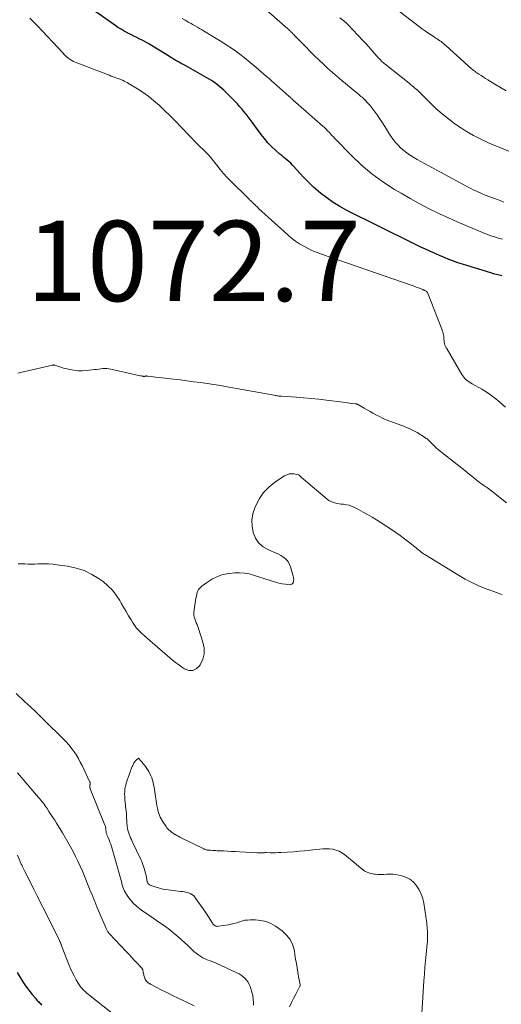
# Model space of a CAD drawing. Units: feet. Extents: x 1915000 to 1920016, y 564988 to 570000.
# Drawn here: x 1915273 to 1915393, y 568924 to 569169 of the extents above; entities that cross this region are included whole.
import ezdxf

# ---------------------------------------------------------------- set-up
doc = ezdxf.new("R2010")
doc.units = ezdxf.units.FT
doc.header["$LTSCALE"] = 100
doc.header["$MEASUREMENT"] = 0
for name, color, linetype, lineweight in [('CONTOUR INDEX', 32, 'Continuous', 25), ('CONTOUR INTERMEDIATE', 40, 'Continuous', 15), ('SPOT ELEVATION', 7, 'Continuous', 15)]:
    doc.layers.add(name, color=color, linetype=linetype, lineweight=lineweight)
doc.styles.add('slant', font='romans.shx', dxfattribs={"oblique": 14.999978})

msp = doc.modelspace()

# ---------------------------------------------------------------- linework, layer by layer
at = {"layer": 'CONTOUR INDEX', "elevation": 1080, "flags": 128}
for points in [[(1915392.65, 569105.41), (1915391.97, 569105.56), (1915391.3, 569105.73), (1915390.62, 569105.91), (1915389.96, 569106.1), (1915383.97, 569107.91), (1915382.84, 569108.27), (1915381.71, 569108.64), (1915380.6, 569109.05), (1915379.49, 569109.47), (1915378.39, 569109.92), (1915377.3, 569110.37), (1915376.21, 569110.85), (1915375.13, 569111.33), (1915374.9, 569111.43), (1915373.7, 569111.98), (1915372.52, 569112.54), (1915371.33, 569113.11), (1915370.15, 569113.69), (1915354.07, 569121.66), (1915352.34, 569122.6), (1915350.67, 569123.62), (1915349.07, 569124.76), (1915347.53, 569125.98), (1915347.04, 569126.39), (1915345.81, 569127.49), (1915344.61, 569128.62), (1915343.45, 569129.8), (1915342.33, 569131.01), (1915340.91, 569132.62), (1915340.51, 569133.04), (1915340.1, 569133.45), (1915339.67, 569133.84), (1915339.23, 569134.21), (1915338.77, 569134.57), (1915338.33, 569134.94), (1915337.88, 569135.31), (1915337.44, 569135.69), (1915336.32, 569136.68), (1915335.35, 569137.59), (1915334.43, 569138.53), (1915333.57, 569139.54), (1915332.76, 569140.58), (1915330.52, 569143.64), (1915330.02, 569144.31), (1915329.52, 569144.98), (1915329, 569145.64), (1915328.48, 569146.3), (1915327.95, 569146.94), (1915327.4, 569147.57), (1915326.83, 569148.19), (1915326.25, 569148.79), (1915323.91, 569151.15), (1915323.45, 569151.6), (1915322.97, 569152.04), (1915322.48, 569152.47), (1915321.97, 569152.88), (1915321.45, 569153.28), (1915320.92, 569153.65), (1915320.37, 569154), (1915319.81, 569154.34), (1915313.39, 569157.97), (1915313.13, 569158.12), (1915312.86, 569158.26), (1915312.6, 569158.41), (1915312.33, 569158.55), (1915312.07, 569158.69), (1915311.81, 569158.83), (1915311.55, 569158.98), (1915311.29, 569159.13), (1915311.18, 569159.2), (1915310.87, 569159.39), (1915310.56, 569159.57), (1915310.25, 569159.76), (1915309.94, 569159.95), (1915305.46, 569162.73), (1915304.75, 569163.15), (1915304.03, 569163.56), (1915303.3, 569163.95), (1915302.57, 569164.32), (1915301.82, 569164.69), (1915301.08, 569165.06), (1915300.34, 569165.43), (1915299.6, 569165.8), (1915299.45, 569165.88), (1915298.65, 569166.31), (1915297.86, 569166.76), (1915297.09, 569167.25), (1915296.33, 569167.76), (1915289.36, 569172.67)], [(1915271.97, 568931.87), (1915272.74, 568930.63), (1915273.6, 568929.32), (1915274.1, 568928.57), (1915274.63, 568927.84), (1915275.18, 568927.13), (1915275.74, 568926.43), (1915276.54, 568925.48), (1915276.72, 568925.26), (1915276.91, 568925.05), (1915277.11, 568924.84), (1915277.31, 568924.64), (1915277.51, 568924.44), (1915277.71, 568924.23), (1915277.92, 568924.04), (1915278.13, 568923.84)]]:
    msp.add_lwpolyline(points, dxfattribs=at)
at = {"layer": 'CONTOUR INTERMEDIATE', "flags": 128}
for points, elevation in [([(1915393.2, 569123.73), (1915392.39, 569124.04), (1915391.57, 569124.35), (1915389.43, 569125.15), (1915388.78, 569125.4), (1915388.12, 569125.66), (1915387.48, 569125.94), (1915386.84, 569126.22), (1915386.2, 569126.52), (1915385.57, 569126.83), (1915384.94, 569127.15), (1915384.32, 569127.47), (1915373.4, 569133.33), (1915372.51, 569133.82), (1915371.63, 569134.32), (1915370.75, 569134.84), (1915369.89, 569135.38), (1915369.8, 569135.44), (1915369, 569135.98), (1915368.24, 569136.56), (1915367.53, 569137.2), (1915366.85, 569137.88), (1915366.21, 569138.6), (1915365.61, 569139.35), (1915365.05, 569140.13), (1915364.53, 569140.94), (1915363.95, 569141.89), (1915363.4, 569142.79), (1915362.83, 569143.68), (1915362.25, 569144.56), (1915361.66, 569145.44), (1915361.42, 569145.79), (1915360.92, 569146.47), (1915360.41, 569147.14), (1915359.86, 569147.78), (1915359.29, 569148.4), (1915358.61, 569149.12), (1915358.36, 569149.37), (1915358.11, 569149.61), (1915357.86, 569149.84), (1915357.6, 569150.07), (1915357.34, 569150.29), (1915357.07, 569150.52), (1915356.81, 569150.74), (1915356.54, 569150.96), (1915352.87, 569153.99), (1915351.7, 569154.98), (1915350.53, 569155.99), (1915349.39, 569157.01), (1915348.25, 569158.06), (1915347.13, 569159.12), (1915346.03, 569160.19), (1915344.94, 569161.27), (1915343.86, 569162.37), (1915341.08, 569165.25), (1915340.87, 569165.46), (1915340.67, 569165.67), (1915340.46, 569165.87), (1915340.25, 569166.08), (1915340.04, 569166.28), (1915339.83, 569166.48), (1915339.61, 569166.68), (1915339.39, 569166.87), (1915332.7, 569172.76)], 1088), ([(1915393.76, 569151.47), (1915392.33, 569152.3), (1915390.9, 569153.14), (1915389.18, 569154.18), (1915388.63, 569154.52), (1915388.07, 569154.86), (1915387.53, 569155.22), (1915386.98, 569155.57), (1915386.47, 569155.91), (1915386.19, 569156.11), (1915385.91, 569156.31), (1915385.63, 569156.52), (1915385.36, 569156.74), (1915385.09, 569156.96), (1915384.83, 569157.18), (1915384.57, 569157.41), (1915384.31, 569157.64), (1915378.71, 569162.74), (1915378.43, 569163), (1915378.13, 569163.24), (1915377.83, 569163.48), (1915377.53, 569163.71), (1915377.22, 569163.93), (1915376.9, 569164.14), (1915376.58, 569164.36), (1915376.26, 569164.57), (1915375.29, 569165.19), (1915374.49, 569165.72), (1915373.7, 569166.27), (1915372.92, 569166.83), (1915372.15, 569167.41), (1915366.13, 569172.04)], 1096), ([(1915393.56, 569072.68), (1915392.2, 569073.93), (1915390.79, 569075.1), (1915389.28, 569076.15), (1915387.71, 569077.12), (1915385.25, 569078.5), (1915384.87, 569078.73), (1915384.5, 569078.96), (1915384.15, 569079.22), (1915383.8, 569079.5), (1915383.48, 569079.79), (1915383.18, 569080.11), (1915382.92, 569080.46), (1915382.68, 569080.83), (1915379.05, 569087.09), (1915378.95, 569087.25), (1915378.85, 569087.42), (1915378.76, 569087.58), (1915378.66, 569087.75), (1915378.58, 569087.92), (1915378.5, 569088.09), (1915378.45, 569088.27), (1915378.41, 569088.46), (1915378.35, 569088.91), (1915378.3, 569089.26), (1915378.26, 569089.61), (1915378.22, 569089.96), (1915378.19, 569090.31), (1915378.15, 569090.66), (1915378.09, 569091.01), (1915378, 569091.35), (1915377.89, 569091.68), (1915374.36, 569100.82), (1915374.26, 569101.02), (1915374.14, 569101.21), (1915373.98, 569101.37), (1915373.81, 569101.52), (1915373.53, 569101.71), (1915373.48, 569101.74), (1915373.42, 569101.78), (1915373.35, 569101.81), (1915373.29, 569101.84), (1915373.19, 569101.88), (1915373.08, 569101.92), (1915372.97, 569101.97), (1915371.9, 569102.39), (1915371.38, 569102.59), (1915370.86, 569102.78), (1915370.34, 569102.97), (1915369.82, 569103.15), (1915347.81, 569110.74), (1915346.66, 569111.17), (1915345.53, 569111.64), (1915344.43, 569112.16), (1915343.34, 569112.72), (1915342.29, 569113.35), (1915341.27, 569114.02), (1915340.3, 569114.77), (1915339.37, 569115.56), (1915332.13, 569122.17), (1915331.9, 569122.38), (1915331.67, 569122.6), (1915331.45, 569122.82), (1915331.23, 569123.04), (1915331.1, 569123.17), (1915330.95, 569123.33), (1915330.79, 569123.48), (1915330.63, 569123.64), (1915330.47, 569123.79), (1915330.34, 569123.91), (1915330.11, 569124.12), (1915329.89, 569124.34), (1915329.66, 569124.55), (1915329.44, 569124.77), (1915325.14, 569129), (1915324.24, 569129.93), (1915323.36, 569130.88), (1915322.53, 569131.87), (1915321.72, 569132.89), (1915320.17, 569134.93), (1915320.08, 569135.04), (1915319.93, 569135.2), (1915319.87, 569135.27), (1915319.8, 569135.33), (1915319.73, 569135.4), (1915319.67, 569135.47), (1915316.28, 569138.85), (1915315.35, 569139.79), (1915314.43, 569140.73), (1915313.52, 569141.69), (1915312.61, 569142.65), (1915311.7, 569143.61), (1915310.78, 569144.55), (1915309.84, 569145.48), (1915308.89, 569146.4), (1915307.34, 569147.86), (1915306.07, 569148.99), (1915304.75, 569150.06), (1915303.36, 569151.04), (1915301.94, 569151.97), (1915299.76, 569153.28), (1915299.38, 569153.49), (1915299, 569153.7), (1915298.61, 569153.88), (1915298.21, 569154.06), (1915298, 569154.15), (1915297.71, 569154.27), (1915297.41, 569154.39), (1915297.11, 569154.51), (1915296.81, 569154.62), (1915296.43, 569154.76), (1915295.94, 569154.94), (1915295.45, 569155.12), (1915294.96, 569155.31), (1915294.47, 569155.49), (1915286.47, 569158.57), (1915286.02, 569158.77), (1915285.59, 569158.99), (1915285.18, 569159.25), (1915284.78, 569159.54), (1915284.41, 569159.86), (1915284.04, 569160.18), (1915283.69, 569160.52), (1915283.35, 569160.88), (1915277.02, 569167.67), (1915276.42, 569168.3), (1915275.8, 569168.91), (1915275.16, 569169.5)], 1076), ([(1915392.87, 569114.52), (1915392.19, 569114.68), (1915391.5, 569114.86), (1915390.82, 569115.06), (1915390.15, 569115.27), (1915389.49, 569115.51), (1915388.83, 569115.77), (1915385.83, 569117), (1915383.68, 569117.9), (1915381.54, 569118.82), (1915379.42, 569119.78), (1915377.31, 569120.76), (1915376.79, 569121), (1915374.45, 569122.15), (1915372.12, 569123.35), (1915369.84, 569124.62), (1915367.58, 569125.93), (1915365.96, 569126.89), (1915363.08, 569128.78), (1915360.3, 569130.8), (1915357.69, 569133.02), (1915355.19, 569135.39), (1915351.1, 569139.56), (1915350.73, 569139.95), (1915350.36, 569140.34), (1915350, 569140.73), (1915349.65, 569141.13), (1915349.29, 569141.52), (1915348.92, 569141.91), (1915348.54, 569142.28), (1915348.14, 569142.64), (1915340.74, 569149.14), (1915340.58, 569149.28), (1915340.42, 569149.42), (1915340.26, 569149.56), (1915340.1, 569149.69), (1915339.94, 569149.83), (1915339.78, 569149.97), (1915339.62, 569150.1), (1915339.46, 569150.24), (1915339.2, 569150.48), (1915338.92, 569150.74), (1915338.63, 569151), (1915338.34, 569151.26), (1915338.06, 569151.51), (1915336.61, 569152.83), (1915335.99, 569153.39), (1915335.36, 569153.94), (1915334.74, 569154.49), (1915334.11, 569155.04), (1915331.52, 569157.26), (1915330.53, 569158.09), (1915329.52, 569158.92), (1915328.51, 569159.73), (1915327.48, 569160.53), (1915326.43, 569161.3), (1915325.37, 569162.05), (1915324.28, 569162.77), (1915323.19, 569163.47), (1915318.42, 569166.39), (1915317.91, 569166.7), (1915317.39, 569167), (1915316.87, 569167.3), (1915316.35, 569167.59), (1915315.82, 569167.88), (1915315.29, 569168.17), (1915314.77, 569168.46), (1915314.25, 569168.76), (1915313.81, 569169.02), (1915313.07, 569169.45)], 1084), ([(1915396.96, 569135.36), (1915390.78, 569137.9), (1915389.72, 569138.35), (1915388.67, 569138.81), (1915387.63, 569139.29), (1915386.6, 569139.79), (1915385.58, 569140.32), (1915384.58, 569140.88), (1915383.6, 569141.48), (1915382.64, 569142.11), (1915381, 569143.25), (1915379.36, 569144.44), (1915377.78, 569145.69), (1915376.27, 569147.04), (1915374.81, 569148.43), (1915372.05, 569151.23), (1915372, 569151.28), (1915371.96, 569151.32), (1915371.92, 569151.36), (1915371.87, 569151.41), (1915371.83, 569151.45), (1915371.78, 569151.49), (1915371.74, 569151.54), (1915371.69, 569151.58), (1915371.05, 569152.11), (1915370.69, 569152.42), (1915370.32, 569152.72), (1915369.95, 569153.02), (1915369.58, 569153.32), (1915363.62, 569158.08), (1915363.37, 569158.28), (1915363.13, 569158.49), (1915362.89, 569158.7), (1915362.66, 569158.92), (1915362.44, 569159.15), (1915362.21, 569159.38), (1915362, 569159.61), (1915361.79, 569159.85), (1915360.84, 569160.93), (1915360.16, 569161.7), (1915359.47, 569162.47), (1915358.77, 569163.24), (1915358.06, 569163.99), (1915354.32, 569167.96), (1915354.17, 569168.11), (1915354.03, 569168.25), (1915353.88, 569168.39), (1915353.73, 569168.53), (1915353.57, 569168.66), (1915353.41, 569168.79), (1915353.25, 569168.92), (1915353.09, 569169.04), (1915352.31, 569169.64)], 1092), ([(1915393.84, 569048.82), (1915389.73, 569052.12), (1915389.55, 569052.26), (1915389.38, 569052.39), (1915389.2, 569052.51), (1915389.02, 569052.63), (1915388.83, 569052.75), (1915388.65, 569052.87), (1915388.47, 569052.99), (1915388.28, 569053.11), (1915387.84, 569053.4), (1915387.44, 569053.68), (1915387.04, 569053.96), (1915386.66, 569054.26), (1915386.28, 569054.56), (1915385.6, 569055.13), (1915384.88, 569055.71), (1915384.16, 569056.3), (1915383.44, 569056.88), (1915382.71, 569057.46), (1915377.31, 569061.74), (1915376.86, 569062.11), (1915376.42, 569062.49), (1915375.98, 569062.89), (1915375.56, 569063.3), (1915375.06, 569063.8), (1915374.89, 569063.96), (1915374.73, 569064.13), (1915374.56, 569064.29), (1915374.4, 569064.45), (1915374.23, 569064.61), (1915374.05, 569064.75), (1915373.87, 569064.89), (1915373.68, 569065.02), (1915371.56, 569066.34), (1915370.92, 569066.71), (1915370.28, 569067.06), (1915369.61, 569067.36), (1915368.93, 569067.64), (1915368.24, 569067.9), (1915367.55, 569068.15), (1915366.86, 569068.4), (1915366.17, 569068.65), (1915365.69, 569068.82), (1915364.77, 569069.16), (1915363.86, 569069.54), (1915362.96, 569069.95), (1915362.08, 569070.39), (1915361.34, 569070.78), (1915360.59, 569071.19), (1915359.85, 569071.6), (1915359.11, 569072.02), (1915358.38, 569072.45), (1915357.13, 569073.2), (1915357.02, 569073.26), (1915356.92, 569073.31), (1915356.81, 569073.35), (1915356.7, 569073.39), (1915356.58, 569073.43), (1915356.47, 569073.46), (1915356.35, 569073.48), (1915356.23, 569073.5), (1915355.35, 569073.6), (1915354.8, 569073.67), (1915354.24, 569073.74), (1915353.68, 569073.81), (1915353.12, 569073.88), (1915348.98, 569074.42), (1915347.09, 569074.64), (1915345.21, 569074.84), (1915343.33, 569075.01), (1915341.44, 569075.15), (1915337.82, 569075.39), (1915337.74, 569075.39), (1915337.66, 569075.4), (1915337.58, 569075.4), (1915337.5, 569075.41), (1915337.42, 569075.42), (1915337.34, 569075.42), (1915337.26, 569075.43), (1915337.18, 569075.45), (1915336.89, 569075.49), (1915336.66, 569075.53), (1915336.44, 569075.56), (1915336.21, 569075.6), (1915335.99, 569075.64), (1915324.31, 569077.75), (1915322.64, 569078.04), (1915320.97, 569078.32), (1915319.29, 569078.57), (1915317.62, 569078.8), (1915315.94, 569079.02), (1915314.26, 569079.24), (1915312.58, 569079.45), (1915310.89, 569079.65), (1915304.37, 569080.43), (1915304.3, 569080.44), (1915304.23, 569080.44), (1915304.16, 569080.44), (1915304.09, 569080.43), (1915304.01, 569080.42), (1915303.94, 569080.41), (1915303.87, 569080.4), (1915303.8, 569080.38), (1915303.76, 569080.36), (1915303.67, 569080.34), (1915303.58, 569080.33), (1915303.49, 569080.34), (1915303.4, 569080.35), (1915303.26, 569080.37), (1915303.09, 569080.41), (1915302.93, 569080.44), (1915302.77, 569080.47), (1915302.61, 569080.51), (1915295.35, 569082.16), (1915294.85, 569082.25), (1915294.34, 569082.3), (1915293.84, 569082.3), (1915293.33, 569082.27), (1915292.82, 569082.21), (1915292.31, 569082.15), (1915291.8, 569082.09), (1915291.3, 569082.03), (1915289.23, 569081.79), (1915288.19, 569081.72), (1915287.16, 569081.73), (1915286.13, 569081.85), (1915285.11, 569082.03), (1915284.04, 569082.29), (1915283.56, 569082.41), (1915283.09, 569082.55), (1915282.62, 569082.69), (1915282.15, 569082.85), (1915281.36, 569083.13), (1915281.29, 569083.15), (1915281.23, 569083.17), (1915281.15, 569083.18), (1915281.08, 569083.18), (1915281.01, 569083.18), (1915280.94, 569083.18), (1915280.87, 569083.17), (1915280.8, 569083.16), (1915272.82, 569081.29), (1915272.2, 569081.17)], 1072), ([(1915392.73, 569026.05), (1915392.15, 569026.21), (1915391.59, 569026.41), (1915388.98, 569027.37), (1915387.14, 569028.12), (1915385.33, 569028.94), (1915383.58, 569029.86), (1915381.86, 569030.85), (1915373.51, 569035.98), (1915373.18, 569036.19), (1915372.85, 569036.41), (1915372.54, 569036.65), (1915372.23, 569036.9), (1915371.93, 569037.15), (1915371.62, 569037.4), (1915371.31, 569037.65), (1915371, 569037.9), (1915369.45, 569039.12), (1915368.41, 569039.91), (1915367.35, 569040.69), (1915366.27, 569041.44), (1915365.18, 569042.17), (1915361.46, 569044.58), (1915360.36, 569045.27), (1915359.25, 569045.93), (1915358.12, 569046.56), (1915356.98, 569047.17), (1915355.8, 569047.77), (1915355.23, 569048.03), (1915354.64, 569048.24), (1915354.03, 569048.37), (1915353.41, 569048.47), (1915353.22, 569048.48), (1915352.68, 569048.54), (1915352.15, 569048.62), (1915351.61, 569048.72), (1915351.09, 569048.83), (1915350.57, 569048.99), (1915350.09, 569049.2), (1915349.63, 569049.47), (1915349.2, 569049.78), (1915343.31, 569054.72), (1915343.13, 569054.87), (1915342.96, 569055.02), (1915342.8, 569055.18), (1915342.63, 569055.34), (1915342.38, 569055.59), (1915342.35, 569055.62), (1915342.31, 569055.66), (1915342.27, 569055.69), (1915342.23, 569055.72), (1915342.19, 569055.75), (1915342.14, 569055.77), (1915342.1, 569055.79), (1915342.05, 569055.8), (1915340.9, 569056.04), (1915340.29, 569056.08), (1915339.7, 569056.04), (1915339.14, 569055.86), (1915338.59, 569055.58), (1915336.17, 569053.96), (1915334.69, 569052.77), (1915333.37, 569051.43), (1915332.31, 569049.89), (1915331.41, 569048.2), (1915331.16, 569047.6), (1915330.69, 569046.1), (1915330.44, 569044.57), (1915330.49, 569043.03), (1915330.75, 569041.47), (1915331.36, 569040.07), (1915332.17, 569038.84), (1915333.29, 569037.88), (1915334.61, 569037.11), (1915336.49, 569036.34), (1915337.08, 569036.07), (1915337.65, 569035.76), (1915338.18, 569035.4), (1915338.7, 569035.01), (1915339.15, 569034.56), (1915339.53, 569034.07), (1915339.83, 569033.51), (1915340.06, 569032.92), (1915340.74, 569030.6), (1915340.82, 569030.23), (1915340.86, 569029.85), (1915340.83, 569029.48), (1915340.77, 569029.1), (1915340.61, 569028.81), (1915340.4, 569028.59), (1915340.13, 569028.48), (1915339.8, 569028.45), (1915338.84, 569028.57), (1915337.98, 569028.7), (1915337.13, 569028.86), (1915336.29, 569029.08), (1915335.46, 569029.33), (1915330.88, 569030.84), (1915329.73, 569031.14), (1915328.57, 569031.36), (1915327.39, 569031.43), (1915326.19, 569031.42), (1915325.52, 569031.37), (1915324.66, 569031.27), (1915323.82, 569031.12), (1915322.99, 569030.89), (1915322.17, 569030.62), (1915321.38, 569030.28), (1915320.61, 569029.9), (1915319.87, 569029.45), (1915319.16, 569028.97), (1915317.95, 569028.07), (1915317.53, 569027.68), (1915317.18, 569027.25), (1915316.93, 569026.75), (1915316.75, 569026.22), (1915316.75, 569026.2), (1915316.62, 569025.63), (1915316.51, 569025.07), (1915316.4, 569024.5), (1915316.29, 569023.93), (1915316.2, 569023.36), (1915316.12, 569022.79), (1915316.06, 569022.21), (1915316.02, 569021.64), (1915316.01, 569021.41), (1915316.02, 569020.91), (1915316.08, 569020.41), (1915316.21, 569019.93), (1915316.39, 569019.46), (1915316.59, 569018.99), (1915316.79, 569018.52), (1915316.97, 569018.04), (1915317.13, 569017.55), (1915318.26, 569014.14), (1915318.53, 569012.69), (1915318.55, 569011.27), (1915318.2, 569009.9), (1915317.6, 569008.55), (1915317.42, 569008.27), (1915316.6, 569007.51), (1915315.71, 569007.07), (1915314.73, 569007.12), (1915313.67, 569007.48), (1915312.88, 569008.03), (1915312.14, 569008.56), (1915311.42, 569009.1), (1915310.71, 569009.67), (1915310.02, 569010.25), (1915305.74, 569013.95), (1915305.05, 569014.55), (1915304.36, 569015.15), (1915303.68, 569015.76), (1915303, 569016.37), (1915302.35, 569017.01), (1915301.74, 569017.68), (1915301.19, 569018.41), (1915300.69, 569019.16), (1915300.37, 569019.68), (1915299.75, 569020.72), (1915299.13, 569021.77), (1915298.52, 569022.83), (1915297.92, 569023.89), (1915297.55, 569024.56), (1915296.69, 569025.89), (1915295.73, 569027.12), (1915294.61, 569028.22), (1915293.39, 569029.23), (1915292.44, 569029.91), (1915290.61, 569031.03), (1915288.69, 569031.97), (1915286.67, 569032.61), (1915284.56, 569033.07), (1915281.91, 569033.44), (1915280.86, 569033.56), (1915279.8, 569033.64), (1915278.74, 569033.67), (1915277.68, 569033.65), (1915277.2, 569033.63), (1915276.38, 569033.61), (1915275.55, 569033.6), (1915274.73, 569033.61), (1915273.91, 569033.63), (1915273.08, 569033.64), (1915272.26, 569033.62)], 1068), ([(1915271.75, 569001.36), (1915273.86, 568999.39), (1915275.29, 568998.05), (1915276.7, 568996.71), (1915278.11, 568995.35), (1915279.51, 568993.98), (1915282.81, 568990.73), (1915283.2, 568990.35), (1915283.58, 568989.96), (1915283.96, 568989.58), (1915284.34, 568989.19), (1915284.71, 568988.79), (1915285.07, 568988.39), (1915285.41, 568987.96), (1915285.73, 568987.52), (1915286.22, 568986.81), (1915286.76, 568986), (1915287.27, 568985.17), (1915287.73, 568984.31), (1915288.17, 568983.44), (1915290.12, 568979.27), (1915290.15, 568979.18), (1915290.17, 568979.09), (1915290.18, 568978.99), (1915290.18, 568978.9), (1915290.17, 568978.8), (1915290.16, 568978.71), (1915290.13, 568978.62), (1915290.11, 568978.52), (1915290.1, 568978.49), (1915290.08, 568978.39), (1915290.07, 568978.28), (1915290.07, 568978.18), (1915290.08, 568978.07), (1915290.1, 568977.97), (1915290.12, 568977.87), (1915290.15, 568977.76), (1915290.19, 568977.66), (1915293.86, 568968.62), (1915293.93, 568968.44), (1915293.98, 568968.25), (1915294.02, 568968.06), (1915294.05, 568967.86), (1915294.07, 568967.67), (1915294.09, 568967.47), (1915294.11, 568967.27), (1915294.13, 568967.08), (1915294.14, 568966.97), (1915294.16, 568966.8), (1915294.2, 568966.64), (1915294.24, 568966.48), (1915294.3, 568966.32), (1915294.37, 568966.16), (1915294.43, 568966), (1915294.5, 568965.84), (1915294.57, 568965.69), (1915294.89, 568964.93), (1915295.1, 568964.39), (1915295.31, 568963.84), (1915295.49, 568963.29), (1915295.65, 568962.73), (1915298.03, 568954.2), (1915298.1, 568953.96), (1915298.16, 568953.71), (1915298.23, 568953.47), (1915298.29, 568953.23), (1915298.37, 568952.99), (1915298.45, 568952.76), (1915298.56, 568952.53), (1915298.68, 568952.31), (1915299.57, 568950.86), (1915300.2, 568949.97), (1915300.89, 568949.15), (1915301.68, 568948.41), (1915302.54, 568947.74), (1915303.32, 568947.2), (1915304.44, 568946.43), (1915305.56, 568945.66), (1915306.69, 568944.88), (1915307.81, 568944.11), (1915308.92, 568943.32), (1915310.01, 568942.5), (1915311.06, 568941.64), (1915312.1, 568940.75), (1915314.49, 568938.61), (1915314.76, 568938.37), (1915315.01, 568938.12), (1915315.27, 568937.87), (1915315.51, 568937.62), (1915315.76, 568937.37), (1915316.02, 568937.12), (1915316.3, 568936.9), (1915316.58, 568936.68), (1915317.26, 568936.19), (1915317.75, 568935.86), (1915318.26, 568935.57), (1915318.79, 568935.32), (1915319.33, 568935.09), (1915319.89, 568934.88), (1915320.44, 568934.67), (1915320.98, 568934.44), (1915321.52, 568934.2), (1915326.71, 568931.83), (1915327.26, 568931.54), (1915327.78, 568931.22), (1915328.27, 568930.85), (1915328.73, 568930.43), (1915329.13, 568929.97), (1915329.49, 568929.48), (1915329.77, 568928.94), (1915330, 568928.38), (1915330.44, 568927.05), (1915330.55, 568926.65), (1915330.65, 568926.24), (1915330.71, 568925.83), (1915330.76, 568925.41), (1915330.78, 568924.99), (1915330.81, 568924.57), (1915330.83, 568924.15), (1915330.84, 568923.73)], 1068), ([(1915372.75, 568921.66), (1915373.28, 568929.8), (1915373.39, 568931.48), (1915373.52, 568933.15), (1915373.67, 568934.83), (1915373.83, 568936.5), (1915374.1, 568939.1), (1915374.13, 568939.47), (1915374.16, 568939.85), (1915374.18, 568940.22), (1915374.19, 568940.59), (1915374.19, 568940.97), (1915374.19, 568941.34), (1915374.17, 568941.71), (1915374.16, 568942.08), (1915374.15, 568942.28), (1915374.11, 568942.75), (1915374.07, 568943.22), (1915374.02, 568943.69), (1915373.96, 568944.15), (1915373.24, 568949.15), (1915372.98, 568950.32), (1915372.61, 568951.44), (1915372.08, 568952.5), (1915371.44, 568953.51), (1915371.34, 568953.64), (1915370.59, 568954.45), (1915369.76, 568955.13), (1915368.81, 568955.62), (1915367.77, 568955.98), (1915367.02, 568956.16), (1915366.29, 568956.29), (1915365.55, 568956.38), (1915364.82, 568956.4), (1915364.08, 568956.37), (1915363.33, 568956.33), (1915362.59, 568956.31), (1915361.84, 568956.33), (1915361.1, 568956.38), (1915360.89, 568956.4), (1915360.07, 568956.55), (1915359.29, 568956.79), (1915358.57, 568957.17), (1915357.89, 568957.65), (1915357.8, 568957.72), (1915357.11, 568958.31), (1915356.41, 568958.89), (1915355.71, 568959.47), (1915355, 568960.04), (1915353.51, 568961.25), (1915352.84, 568961.72), (1915352.14, 568962.1), (1915351.38, 568962.37), (1915350.59, 568962.57), (1915349.78, 568962.67), (1915348.96, 568962.72), (1915348.14, 568962.7), (1915347.32, 568962.64), (1915346.27, 568962.5), (1915344.92, 568962.35), (1915343.57, 568962.2), (1915342.21, 568962.09), (1915340.86, 568961.98), (1915337.61, 568961.77), (1915336.96, 568961.74), (1915336.31, 568961.71), (1915335.66, 568961.71), (1915335.02, 568961.71), (1915334.05, 568961.74), (1915333.88, 568961.74), (1915333.72, 568961.74), (1915333.56, 568961.73), (1915333.39, 568961.73), (1915333.23, 568961.72), (1915333.07, 568961.71), (1915332.9, 568961.7), (1915332.74, 568961.69), (1915332.62, 568961.68), (1915332.4, 568961.67), (1915332.18, 568961.66), (1915331.95, 568961.67), (1915331.73, 568961.68), (1915327.36, 568961.95), (1915326.37, 568962.01), (1915325.39, 568962.07), (1915324.4, 568962.12), (1915323.41, 568962.16), (1915322.22, 568962.21), (1915321.83, 568962.23), (1915321.44, 568962.25), (1915321.05, 568962.27), (1915320.66, 568962.29), (1915320.18, 568962.32), (1915320.03, 568962.33), (1915319.88, 568962.34), (1915319.74, 568962.35), (1915319.59, 568962.36), (1915319.44, 568962.38), (1915319.3, 568962.4), (1915319.16, 568962.43), (1915319.02, 568962.47), (1915318.87, 568962.52), (1915318.73, 568962.57), (1915318.59, 568962.63), (1915318.46, 568962.7), (1915312.85, 568965.44), (1915312.47, 568965.63), (1915312.1, 568965.82), (1915311.73, 568966.02), (1915311.36, 568966.23), (1915311.27, 568966.28), (1915310.95, 568966.47), (1915310.65, 568966.68), (1915310.35, 568966.9), (1915310.06, 568967.14), (1915309.79, 568967.39), (1915309.53, 568967.65), (1915309.29, 568967.94), (1915309.07, 568968.24), (1915308.33, 568969.33), (1915308.07, 568969.74), (1915307.83, 568970.16), (1915307.62, 568970.59), (1915307.43, 568971.04), (1915307.27, 568971.5), (1915307.13, 568971.96), (1915307.01, 568972.43), (1915306.91, 568972.9), (1915306.88, 568973.03), (1915306.78, 568973.56), (1915306.69, 568974.1), (1915306.6, 568974.64), (1915306.52, 568975.18), (1915306.09, 568978.08), (1915305.98, 568978.66), (1915305.86, 568979.24), (1915305.7, 568979.8), (1915305.52, 568980.36), (1915305.31, 568980.91), (1915305.06, 568981.44), (1915304.77, 568981.95), (1915304.45, 568982.45), (1915303.95, 568983.17), (1915303.68, 568983.54), (1915303.4, 568983.9), (1915303.12, 568984.26), (1915302.83, 568984.61), (1915302.24, 568985.31), (1915301.54, 568984.67), (1915301.37, 568984.5), (1915301.22, 568984.31), (1915301.09, 568984.11), (1915300.97, 568983.9), (1915300.87, 568983.67), (1915300.77, 568983.45), (1915300.67, 568983.22), (1915300.58, 568983), (1915300.12, 568981.84), (1915299.86, 568981.15), (1915299.61, 568980.46), (1915299.38, 568979.76), (1915299.16, 568979.05), (1915299.13, 568978.92), (1915298.97, 568978.27), (1915298.85, 568977.62), (1915298.79, 568976.95), (1915298.76, 568976.28), (1915298.78, 568975.61), (1915298.81, 568974.94), (1915298.88, 568974.27), (1915298.98, 568973.61), (1915299.02, 568973.34), (1915299.1, 568972.74), (1915299.17, 568972.14), (1915299.21, 568971.53), (1915299.24, 568970.93), (1915299.26, 568970.32), (1915299.29, 568969.72), (1915299.33, 568969.12), (1915299.38, 568968.51), (1915299.4, 568968.27), (1915299.47, 568967.79), (1915299.57, 568967.3), (1915299.7, 568966.83), (1915299.87, 568966.37), (1915300.06, 568965.91), (1915300.26, 568965.46), (1915300.46, 568965), (1915300.67, 568964.55), (1915302.78, 568960.06), (1915303.02, 568959.5), (1915303.25, 568958.95), (1915303.46, 568958.38), (1915303.64, 568957.81), (1915303.81, 568957.23), (1915303.97, 568956.65), (1915304.1, 568956.06), (1915304.23, 568955.47), (1915304.39, 568954.59), (1915304.43, 568954.45), (1915304.48, 568954.3), (1915304.55, 568954.17), (1915304.63, 568954.04), (1915304.73, 568953.92), (1915304.84, 568953.82), (1915304.97, 568953.74), (1915305.11, 568953.68), (1915306.39, 568953.22), (1915307.18, 568952.97), (1915307.98, 568952.75), (1915308.79, 568952.59), (1915309.61, 568952.47), (1915312.66, 568952.11), (1915313.16, 568952.04), (1915313.65, 568951.96), (1915314.14, 568951.85), (1915314.63, 568951.74), (1915315.09, 568951.57), (1915315.51, 568951.34), (1915315.88, 568951.04), (1915316.21, 568950.68), (1915317, 568949.62), (1915317.69, 568948.68), (1915318.35, 568947.73), (1915318.99, 568946.77), (1915319.62, 568945.79), (1915320.6, 568944.21), (1915320.73, 568944.02), (1915320.89, 568943.85), (1915321.06, 568943.7), (1915321.25, 568943.57), (1915321.46, 568943.47), (1915321.68, 568943.41), (1915321.9, 568943.39), (1915322.13, 568943.4), (1915324.62, 568943.78), (1915325.31, 568943.91), (1915325.99, 568944.07), (1915326.66, 568944.27), (1915327.32, 568944.5), (1915327.98, 568944.72), (1915328.66, 568944.89), (1915329.34, 568944.97), (1915330.04, 568945.01), (1915331.36, 568945.01), (1915332.69, 568944.88), (1915333.97, 568944.6), (1915335.17, 568944.09), (1915336.32, 568943.42), (1915337.96, 568942.25), (1915339.08, 568941.23), (1915340, 568940.08), (1915340.61, 568938.74), (1915341.02, 568937.28), (1915341.17, 568936.33), (1915341.34, 568935.24), (1915341.51, 568934.15), (1915341.69, 568933.07), (1915341.88, 568931.98), (1915342.17, 568930.34), (1915342.22, 568930.08), (1915342.27, 568929.81), (1915342.33, 568929.55), (1915342.38, 568929.29), (1915342.48, 568928.87), (1915342.49, 568928.81), (1915342.49, 568928.76), (1915342.49, 568928.71), (1915342.48, 568928.66), (1915342.47, 568928.61), (1915342.45, 568928.55), (1915342.43, 568928.51), (1915342.41, 568928.46), (1915341.35, 568926.49), (1915340.8, 568925.46), (1915340.27, 568924.42), (1915339.77, 568923.36)], 1064), ([(1915272.12, 568981.64), (1915277.36, 568975.48), (1915277.64, 568975.15), (1915277.91, 568974.82), (1915278.18, 568974.48), (1915278.45, 568974.13), (1915278.71, 568973.78), (1915278.96, 568973.43), (1915279.21, 568973.08), (1915279.45, 568972.72), (1915279.93, 568971.99), (1915280.41, 568971.25), (1915280.88, 568970.52), (1915281.35, 568969.79), (1915281.82, 568969.05), (1915283.27, 568966.71), (1915283.97, 568965.55), (1915284.66, 568964.39), (1915285.32, 568963.21), (1915285.96, 568962.02), (1915286.57, 568960.82), (1915287.15, 568959.6), (1915287.71, 568958.37), (1915288.24, 568957.13), (1915290.04, 568952.73), (1915290.3, 568952.1), (1915290.56, 568951.46), (1915290.81, 568950.82), (1915291.07, 568950.19), (1915291.33, 568949.55), (1915291.59, 568948.92), (1915291.85, 568948.28), (1915292.12, 568947.65), (1915294.13, 568942.89), (1915294.21, 568942.71), (1915294.3, 568942.52), (1915294.4, 568942.35), (1915294.5, 568942.17), (1915294.61, 568942), (1915294.72, 568941.84), (1915294.85, 568941.68), (1915294.98, 568941.53), (1915299.22, 568937.02), (1915299.86, 568936.35), (1915300.49, 568935.68), (1915301.13, 568935.01), (1915301.77, 568934.34), (1915302.92, 568933.15), (1915302.98, 568933.08), (1915303.05, 568933), (1915303.11, 568932.92), (1915303.16, 568932.84), (1915303.21, 568932.75), (1915303.25, 568932.67), (1915303.28, 568932.57), (1915303.3, 568932.48), (1915303.36, 568932.17), (1915303.41, 568931.92), (1915303.46, 568931.67), (1915303.52, 568931.42), (1915303.57, 568931.17), (1915303.67, 568930.76), (1915303.76, 568930.48), (1915303.88, 568930.21), (1915304.04, 568929.97), (1915304.23, 568929.74), (1915304.46, 568929.5), (1915304.56, 568929.41), (1915304.66, 568929.32), (1915304.76, 568929.25), (1915304.87, 568929.17), (1915304.99, 568929.11), (1915305.11, 568929.04), (1915305.22, 568928.98), (1915305.34, 568928.92), (1915307.88, 568927.61), (1915309.27, 568926.91), (1915310.66, 568926.21), (1915312.07, 568925.53), (1915313.47, 568924.86), (1915316.1, 568923.62)], 1072), ([(1915272.1, 568961.14), (1915272.75, 568959.52), (1915272.84, 568959.3), (1915272.93, 568959.09), (1915273.03, 568958.88), (1915273.13, 568958.67), (1915273.23, 568958.46), (1915273.34, 568958.25), (1915273.44, 568958.05), (1915273.54, 568957.84), (1915273.92, 568957.08), (1915274.21, 568956.5), (1915274.5, 568955.91), (1915274.79, 568955.33), (1915275.09, 568954.75), (1915276.21, 568952.51), (1915277.07, 568950.81), (1915277.92, 568949.1), (1915278.78, 568947.4), (1915279.63, 568945.7), (1915282.51, 568939.92), (1915282.58, 568939.78), (1915282.65, 568939.64), (1915282.71, 568939.5), (1915282.77, 568939.36), (1915282.83, 568939.21), (1915282.88, 568939.07), (1915282.94, 568938.92), (1915283, 568938.78), (1915284.85, 568933.89), (1915285.25, 568932.92), (1915285.68, 568931.96), (1915286.16, 568931.03), (1915286.68, 568930.11), (1915287.19, 568929.24), (1915287.49, 568928.78), (1915287.81, 568928.33), (1915288.16, 568927.91), (1915288.53, 568927.51), (1915288.93, 568927.13), (1915289.33, 568926.76), (1915289.75, 568926.4), (1915290.18, 568926.05), (1915299.66, 568918.61)], 1076)]:
    msp.add_lwpolyline(points, dxfattribs=dict(at, elevation=elevation))

# ---------------------------------------------------------------- texts
at = {"layer": 'SPOT ELEVATION', "style": 'slant', "oblique": 15}
msp.add_text('1072.7', height=20, dxfattribs=at).set_placement((1915274.26, 569099.07, 1072.67))

doc.saveas('drawing.dxf')
